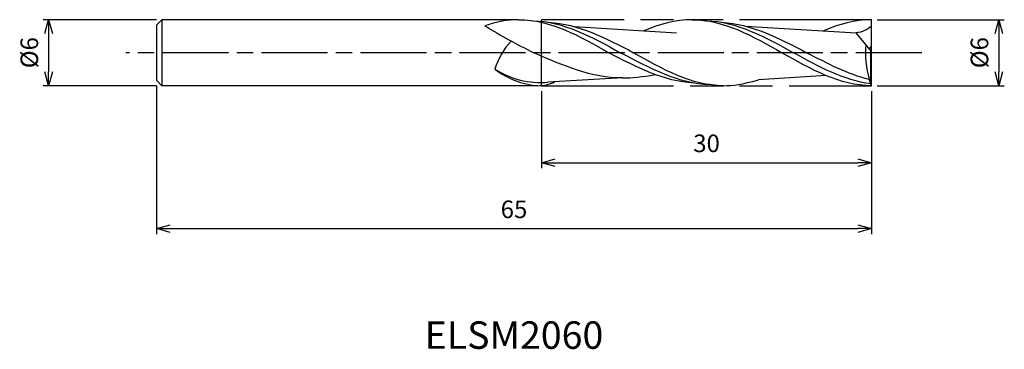
# Model space of a CAD drawing. Extents: x -77.4 to 12.1, y -27 to 3.
import ezdxf
from ezdxf.enums import TextEntityAlignment as Align

# ---------------------------------------------------------------- set-up
doc = ezdxf.new("R2010")
doc.units = 0
for name, pattern in [('AM_ISO08W050', [18, 12, -1.5, 3, -1.5]), ('AM_ISO08W050X2', [9, 6, -0.75, 1.5, -0.75]), ('AM_ISO09W050', [22.5, 12, -1.5, 3, -1.5, 3, -1.5])]:
    doc.linetypes.add(name, pattern=pattern)
doc.layers.get('0').update_dxf_attribs({"linetype": 'CONTINUOUS'})
doc.layers.get('DEFPOINTS').update_dxf_attribs({"linetype": 'CONTINUOUS'})
for name, color, linetype in [('AM_0', 7, 'CONTINUOUS'), ('AM_11', 3, 'AM_ISO09W050'), ('AM_5', 3, 'CONTINUOUS'), ('AM_6', 2, 'CONTINUOUS'), ('AM_7', 4, 'AM_ISO08W050')]:
    doc.layers.add(name, color=color, linetype=linetype)
doc.styles.add('ASAMI', font='simplex.shx', dxfattribs={"bigfont": 'EXTFONT.SHX'})
doc.styles.get("Standard").update_dxf_attribs({"font": 'simplex.shx', "bigfont": 'EXTFONT.SHX'})
doc.dimstyles.new('AM_JIS', dxfattribs={"dimscale": 0.5, "dimtxt": 3.2, "dimasz": 2.5, "dimexe": 1, "dimexo": 1, "dimgap": 1.5, "dimtad": 3, "dimdec": 3, "dimtxsty": 'ASAMI', "dimblk": 'OPEN30', "dimcen": 0, "dimclrd": 256, "dimclre": 256, "dimclrt": 2, "dimazin": 3, "dimtp": 0.1, "dimtm": 0.1, "dimtfac": 0.71, "dimtdec": 3, "dimtmove": 0, "dimatfit": 3, "dimtzin": 0})

# ---------------------------------------------------------------- blocks, each defined once
blk = doc.blocks.new('_OPEN30')
at = {"color": 0}
for p, q in [((-1, 0.268), (0, 0)), ((0, 0), (-1, -0.268)), ((0, 0), (-1, 0))]:
    blk.add_line(p, q, dxfattribs=at)
blk = doc.blocks.new('*D5')
at = {"layer": 'AM_5'}
for p, q in [((-30, -3.5), (-30, -10.501)), ((0, -3.5), (0, -10.501)), ((-28.75, -10.001), (-1.25, -10.001))]:
    blk.add_line(p, q, dxfattribs=at)
at = {"layer": 'DEFPOINTS', "color": 0}
for p in [(-30, -3), (0, -3), (0, -10.001)]:
    blk.add_point(p, dxfattribs=at)
at = {"layer": 'AM_5', "xscale": 1.25, "yscale": 1.25, "zscale": 1.25, "rotation": 180}
blk.add_blockref('_OPEN30', (-30, -10.001), dxfattribs=at)
at = {"layer": 'AM_5', "xscale": 1.25, "yscale": 1.25, "zscale": 1.25}
blk.add_blockref('_OPEN30', (0, -10.001), dxfattribs=at)
at = {"layer": 'AM_5', "color": 2, "insert": (-15, -8.451), "char_height": 1.6, "attachment_point": 5, "style": 'ASAMI'}
blk.add_mtext('30', dxfattribs=at)
blk = doc.blocks.new('*D6')
at = {"layer": 'AM_5'}
for p, q in [((-65, -3), (-65, -16.501)), ((0, -3.5), (0, -16.501)), ((-63.75, -16.001), (-1.25, -16.001))]:
    blk.add_line(p, q, dxfattribs=at)
at = {"layer": 'DEFPOINTS', "color": 0}
for p in [(-65, -2.5), (0, -3), (0, -16.001)]:
    blk.add_point(p, dxfattribs=at)
at = {"layer": 'AM_5', "xscale": 1.25, "yscale": 1.25, "zscale": 1.25, "rotation": 180}
blk.add_blockref('_OPEN30', (-65, -16.001), dxfattribs=at)
at = {"layer": 'AM_5', "xscale": 1.25, "yscale": 1.25, "zscale": 1.25}
blk.add_blockref('_OPEN30', (0, -16.001), dxfattribs=at)
at = {"layer": 'AM_5', "color": 2, "insert": (-32.5, -14.451), "char_height": 1.6, "attachment_point": 5, "style": 'ASAMI'}
blk.add_mtext('65', dxfattribs=at)
blk = doc.blocks.new('*D7')
at = {"layer": 'AM_5'}
for p, q in [((0.5, 3), (12.058, 3)), ((11.558, 1.75), (11.558, -1.75)), ((0.5, -3), (12.058, -3))]:
    blk.add_line(p, q, dxfattribs=at)
at = {"layer": 'DEFPOINTS', "color": 0}
for p in [(0, 3), (0, -3), (11.558, -3)]:
    blk.add_point(p, dxfattribs=at)
at = {"layer": 'AM_5', "xscale": 1.25, "yscale": 1.25, "zscale": 1.25}
for p, rotation in [((11.558, 3), 90), ((11.558, -3), 270)]:
    blk.add_blockref('_OPEN30', p, dxfattribs=dict(at, rotation=rotation))
at = {"layer": 'AM_5', "color": 2, "insert": (10.008, 0), "char_height": 1.6, "attachment_point": 5, "rotation": 90, "style": 'ASAMI'}
blk.add_mtext('%%c6', dxfattribs=at)
blk = doc.blocks.new('*D8')
at = {"layer": 'AM_5'}
for p, q in [((-65, 3), (-75.288, 3)), ((-74.788, 1.75), (-74.788, -1.75)), ((-65, -3), (-75.288, -3))]:
    blk.add_line(p, q, dxfattribs=at)
at = {"layer": 'DEFPOINTS', "color": 0}
for p in [(-64.5, 3), (-74.788, -3), (-64.5, -3)]:
    blk.add_point(p, dxfattribs=at)
at = {"layer": 'AM_5', "xscale": 1.25, "yscale": 1.25, "zscale": 1.25}
for p, rotation in [((-74.788, 3), 90), ((-74.788, -3), 270)]:
    blk.add_blockref('_OPEN30', p, dxfattribs=dict(at, rotation=rotation))
at = {"layer": 'AM_5', "color": 2, "insert": (-76.338, 0), "char_height": 1.6, "attachment_point": 5, "rotation": 90, "style": 'ASAMI'}
blk.add_mtext('%%c6', dxfattribs=at)

msp = doc.modelspace()

# ---------------------------------------------------------------- linework, layer by layer
at = {"layer": 'AM_0'}
for p, q in [((-64.5, 3), (-65, 2.5)), ((-64.5, 3), (-64.5, -3)), ((-32.0482, 3), (-64.5, 3)), ((-32.0482, 3), (-32.1127, 3)), ((0, 0.6), (0, 3)), ((-65, 2.5), (-65, -2.5)), ((-27.0132, 2.3664), (-17.7339, 1.8051)), ((-11.4551, 2.4125), (-1.4139, 1.8051)), ((0, 0.12), (-1.4139, 1.8051)), ((-0.2014, 0.36), (0, 0.6)), ((-0.063, -2.8401), (-0.063, 0.1951)), ((0, -3), (0, 0.12)), ((-65, -2.5), (-64.5, -3)), ((-22.6459, -2.302), (-29.4198, -2.6762)), ((-4.1193, -2.0877), (-10.2865, -2.4608)), ((-0.225, -2.4469), (-0.225, -2.4146)), ((-0.063, -2.8401), (-0.225, -2.4469)), ((-30.3324, -3), (-64.5, -3)), ((0, -3), (-0.063, -2.8401))]:
    msp.add_line(p, q, dxfattribs=at)
for centre, radius, start, end in [((-7.0751, 48.2953), 53.7663, 238.516348, 243.928395), ((-27.6918, -3.5772), 6.8681, 137.53317, 162.278285), ((8.5241, 0.0126), 9.0795, 175.363518, 195.505511), ((-29.7814, 4.2065), 7.2275, 231.97115, 265.627454), ((-30.1239, 4.8107), 7.5199, 236.868859, 275.372597), ((-30.2555, 0.1363), 3.1373, 268.596256, 297.564533)]:
    msp.add_arc(centre, radius, start, end, dxfattribs=at)
for points in [[(-32.0482, 3), (-33.0867, 3), (-34.0909, 2.8074), (-35.1548, 2.444)], [(-32.0482, 3), (-29.1502, 3), (-26.5192, 1.5), (-23.8882, 0)], [(-30.7865, 2.9075), (-27.9824, 2.838), (-25.4116, 1.419), (-22.8409, 0)], [(-29.3681, 2.7604), (-26.6595, 2.6327), (-24.1473, 1.3163), (-21.635, 0)], [(-16.32, 3), (-17.8357, 3), (-19.2783, 2.5897), (-20.6861, 1.9837)], [(-16.32, 3), (-13.422, 3), (-10.791, 1.5), (-8.16, 0)], [(-15.0583, 2.9075), (-12.2542, 2.838), (-9.6834, 1.419), (-7.1127, 0)], [(-13.6399, 2.7604), (-10.9314, 2.6327), (-8.4191, 1.3163), (-5.9068, 0)], [(0, 3), (-1.5157, 3), (-2.9583, 2.5897), (-4.3661, 1.9837)], [(0, 2.4448), (-0.332, 2.0481), (-0.9018, 1.8777), (-1.4139, 1.8051)], [(-0.063, -2.8401), (-2.5236, -2.5331), (-4.8182, -1.2666), (-7.1127, 0)], [(-0.225, -2.4469), (-2.1727, -1.9566), (-4.0397, -0.9783), (-5.9068, 0)], [(-22.6459, -2.302), (-25.4404, -2.302), (-28.0738, -1.1584), (-30.705, 0)], [(-16.1551, -2.7604), (-18.8636, -2.6327), (-21.3759, -1.3163), (-23.8882, 0)], [(-14.7367, -2.9075), (-17.5408, -2.838), (-20.1115, -1.419), (-22.8409, 0)], [(-13.475, -3), (-16.373, -3), (-19.004, -1.5), (-21.635, 0)], [(0, -3), (-2.898, -3), (-5.529, -1.5), (-8.16, 0)], [(-22.6459, -2.302), (-21.768, -2.302), (-20.906, -2.1892), (-19.6448, -1.9984)], [(-13.475, -3), (-12.5971, -3), (-11.7351, -2.8871), (-10.2865, -2.4608)]]:
    msp.add_open_spline(points, degree=3, dxfattribs=at)
at = {"layer": 'AM_11'}
for p, q in [((0, 3), (-30, 3)), ((-30, -3), (-30, 3)), ((0, -3), (0, 3)), ((-30, -3), (0, -3))]:
    msp.add_line(p, q, dxfattribs=at)
at = {"layer": 'AM_7', "linetype": 'AM_ISO08W050X2'}
msp.add_line((4.5578, 0), (-67.7882, 0), dxfattribs=at)

# ---------------------------------------------------------------- texts
at = {"layer": 'AM_6'}
msp.add_text('ELSM2060', height=2.5, dxfattribs=at).set_placement((-32.5, -26.0009), align=Align.MIDDLE)

# ---------------------------------------------------------------- dimensions: what is measured, and where the dimension line sits
at = {"layer": 'AM_5'}
for base, p1, p2, angle, picture, middle in [((-74.7882, -3), (-64.5, 3), (-64.5, -3), 270, '*D8', (-76.3382, 0)), ((11.5578, -3), (0, 3), (0, -3), 90, '*D7', (10.0078, 0))]:
    dim = msp.add_linear_dim(base=base, p1=p1, p2=p2, angle=angle, text='%%c<>', dimstyle='AM_JIS', dxfattribs=at)
    dim.commit()
    dim.dimension.update_dxf_attribs({"geometry": picture, "text_midpoint": middle})
for base, p1, picture, middle in [((0, -16.0009), (-65, -2.5), '*D6', (-32.5, -14.4509)), ((0, -10.0009), (-30, -3), '*D5', (-15, -8.4509))]:
    dim = msp.add_linear_dim(base=base, p1=p1, p2=(0, -3), angle=0, dimstyle='AM_JIS', dxfattribs=at)
    dim.commit()
    dim.dimension.update_dxf_attribs({"geometry": picture, "text_midpoint": middle})

doc.saveas('drawing.dxf')
